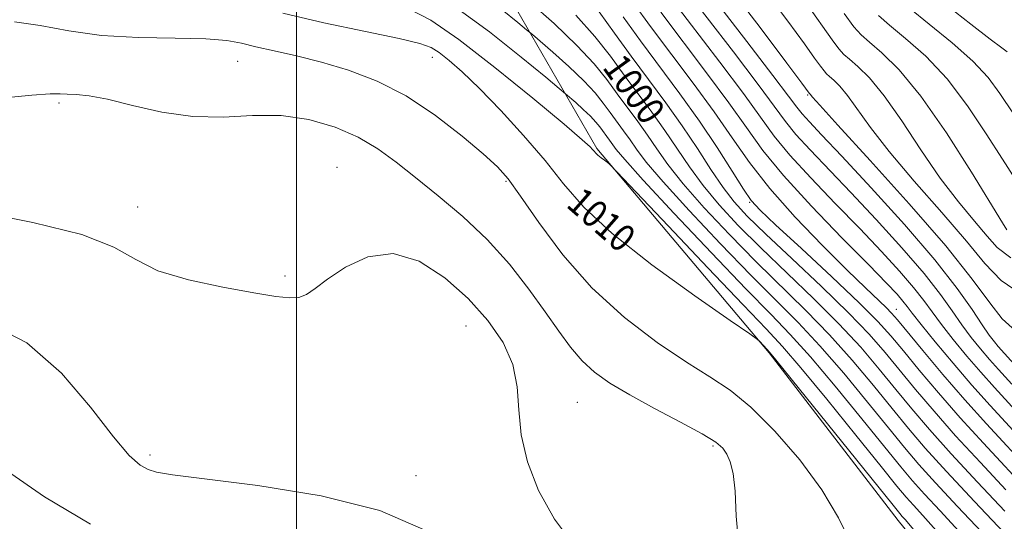
# Model space of a CAD drawing. Extents: x 2077300 to 2080200, y 359800 to 362700.
# Drawn here: x 2079420 to 2079706, y 362128 to 362274 of the extents above; entities that cross this region are included whole.
import ezdxf

# ---------------------------------------------------------------- set-up
doc = ezdxf.new("R2010")
doc.units = 0
doc.header["$MEASUREMENT"] = 0
for name, color, linetype, lineweight in [('32000', 7, 'Continuous', 0), ('DTM HARD BREAKLINE', 7, 'Continuous', 0), ('DTM SPOT ELEVATION', 2, 'Continuous', 13), ('INDEX CONTOUR', 41, 'Continuous', 13), ('INDEX CONTOUR LABEL', 244, 'Continuous', 0), ('INTERMEDIATE CONTOUR', 44, 'Continuous', 0)]:
    doc.layers.add(name, color=color, linetype=linetype, lineweight=lineweight)
doc.styles.add('Style-ITALICS', font='ITALICS.shx')

msp = doc.modelspace()

# ---------------------------------------------------------------- linework, layer by layer
at = {"layer": '32000', "flags": 128}
msp.add_lwpolyline([(2079500, 362500), (2079500, 360000)], dxfattribs=at)
at = {"layer": 'DTM HARD BREAKLINE'}
msp.add_polyline3d([(2079528.1, 362338.97, 997.2), (2079550.96, 362299.48, 1000.68), (2079587.25, 362236.41, 1007.83), (2079637.31, 362177.08, 1010.15), (2079674.85, 362128.36, 1010.73), (2079716.06, 362077.49, 1010.54), (2079725.26, 362017.07, 1013.05), (2079758.12, 361980.22, 1014.4), (2079813.82, 361967.34, 1012.47)], dxfattribs=at)
at = {"layer": 'DTM SPOT ELEVATION'}
for p in [(2079539.51, 362262.95, 1010.7), (2079482.96, 362261.75, 1012.93), (2079648.57, 362251.99, 984.17), (2079431.02, 362249.69, 1014.29), (2079511.85, 362230.96, 1015.34), (2079560.93, 362226.9, 1012.21), (2079453.88, 362219.47, 1015.4), (2079631.73, 362220.75, 996.14), (2079496.71, 362199.4, 1015.8), (2079674.29, 362189.65, 993.24), (2079549.31, 362184.88, 1016.9), (2079581.66, 362162.64, 1015.11), (2079621.05, 362149.98, 1014.26), (2079457.49, 362147.38, 1017.63), (2079534.79, 362141.41, 1017.4)]:
    msp.add_point(p, dxfattribs=at)
at = {"layer": 'INDEX CONTOUR'}
for points in [[(2079714.073, 362154.67, 990), (2079702.779, 362166.9959, 990), (2079698.8301, 362171.402, 990), (2079694.795, 362176.106, 990), (2079690.848, 362180.904, 990), (2079687.42, 362185.283, 990), (2079684.746, 362188.927, 990), (2079682.288, 362192.306, 990), (2079679.311, 362196.088, 990), (2079675.218, 362200.816, 990), (2079669.9691, 362206.5329, 990), (2079663.661, 362213.156, 990), (2079656.5411, 362220.487, 990), (2079649.44, 362227.87, 990), (2079643.339, 362234.528, 990), (2079638.813, 362240.058, 990), (2079634.811, 362245.529, 990), (2079629.876, 362252.38, 990), (2079623.066, 362261.481, 990), (2079608.77, 362280.244, 990)], [(2079707.551, 362204.693, 980), (2079703.612, 362207.626, 980), (2079700.686, 362210.989, 980), (2079696.973, 362215.334, 980), (2079692.338, 362220.896, 980), (2079687.063, 362227.83, 980), (2079681.452, 362236.046, 980), (2079675.895, 362244.467, 980), (2079670.801, 362251.769, 980), (2079666.519, 362256.948, 980), (2079663.137, 362260.276, 980), (2079660.683, 362262.342, 980), (2079659.055, 362263.78, 980), (2079657.638, 362265.39, 980), (2079655.689, 362268.018, 980), (2079648.35, 362278.278, 980)], [(2079679.292, 362125.714, 1010), (2079676.942, 362128.517, 1010), (2079676.026, 362129.541, 1010), (2079675.286, 362130.391, 1010), (2079673.341, 362132.781, 1010), (2079643.772, 362169.539, 1010), (2079639.309, 362175.061, 1010), (2079637.469, 362177.294, 1010), (2079636.785, 362178.05, 1010), (2079634.603, 362180.355, 1010), (2079633.9309, 362180.956, 1010), (2079631.698, 362182.55, 1010), (2079625.992, 362186.5, 1010), (2079615.745, 362193.639, 1010), (2079603.281, 362202.658, 1010), (2079591.77, 362211.716, 1010), (2079583.553, 362219.425, 1010), (2079577.654, 362226.2091, 1010), (2079572.2629, 362232.949, 1010), (2079566.023, 362240.231, 1010), (2079559.37, 362247.486, 1010), (2079553.189, 362253.851, 1010), (2079548.186, 362258.663, 1010), (2079544.353, 362262.039, 1010), (2079541.501, 362264.296, 1010), (2079539.18, 362265.782, 1010), (2079535.892, 362266.979, 1010), (2079529.873, 362268.403, 1010), (2079520.039, 362270.444, 1010), (2079508.011, 362272.988, 1010), (2079496.086, 362275.798, 1010)], [(2079705.823, 362131.042, 1000), (2079697.834, 362139.504, 1000), (2079690.187, 362147.754, 1000), (2079683.963, 362154.735, 1000), (2079678.848, 362160.749, 1000), (2079674.177, 362166.439, 1000), (2079669.339, 362172.358, 1000), (2079663.939, 362178.689, 1000), (2079657.633, 362185.53, 1000), (2079650.267, 362192.882, 1000), (2079634.937, 362207.57, 1000), (2079628.3949, 362214.103, 1000), (2079622.845, 362220.067, 1000), (2079618.164, 362225.661, 1000), (2079614.19, 362231.062, 1000), (2079607.047, 362241.648, 1000), (2079603.2441, 362246.972, 1000), (2079595.249, 362257.763, 1000), (2079591.235, 362263.258, 1000), (2079586.756, 362269.004, 1000), (2079581.224, 362275.217, 1000)], [(2079440.152, 362127.23, 1020), (2079426.832, 362135.203, 1020), (2079415.814, 362142.881, 1020)]]:
    msp.add_polyline3d(points, dxfattribs=at)
at = {"layer": 'INTERMEDIATE CONTOUR'}
for points in [[(2079718.603, 362162.646, 986), (2079703.93, 362178.869, 986), (2079702.777, 362180.24, 986), (2079701.298, 362182.204, 986), (2079699.2611, 362185.189, 986), (2079696.3619, 362189.603, 986), (2079692.0011, 362195.781, 986), (2079685.509, 362204.037, 986), (2079676.656, 362214.3069, 986), (2079666.98, 362225.018, 986), (2079658.457, 362234.218, 986), (2079652.5979, 362240.4481, 986), (2079649.034, 362244.2121, 986), (2079646.9279, 362246.509, 986), (2079645.348, 362248.451, 986), (2079642.974, 362251.614, 986), (2079638.3909, 362257.689, 986), (2079630.829, 362267.561, 986), (2079610.097, 362294.449, 986)], [(2079707.933, 362184.307, 984), (2079705.077, 362186.967, 984), (2079701.488, 362191.545, 984), (2079696.347, 362198.464, 984), (2079688.66, 362208.113, 984), (2079678.06, 362220.36, 984), (2079666.695, 362232.9739, 984), (2079657.34, 362243.201, 984), (2079652.044, 362249.028, 984), (2079649.951, 362251.394, 984), (2079649.302, 362252.192, 984), (2079648.94, 362252.536, 984), (2079646.836, 362255.38, 984), (2079642.521, 362261.1871, 984), (2079634.712, 362271.629, 984), (2079624.264, 362285.279, 984)], [(2079707.856, 362167.991, 988), (2079704.012, 362172.2001, 988), (2079701.38, 362175.135, 988), (2079698.786, 362178.173, 988), (2079696.073, 362181.554, 988), (2079693.34, 362185.236, 988), (2079690.554, 362189.265, 988), (2079687.1449, 362194.044, 988), (2079682.41, 362200.063, 988), (2079675.937, 362207.562, 988), (2079668.474, 362215.776, 988), (2079661.059, 362223.687, 988), (2079649.237, 362236.041, 988), (2079645.134, 362240.518, 988), (2079642.08, 362244.254, 988), (2079634.134, 362255.034, 988), (2079626.947, 362264.521, 988), (2079611.704, 362284.407, 988)], [(2079710.587, 362194.08, 982), (2079704.723, 362198.065, 982), (2079700.005, 362203.038, 982), (2079694.673, 362209.551, 982), (2079687.517, 362217.847, 982), (2079679.516, 362226.935, 982), (2079672.201, 362235.516, 982), (2079666.748, 362242.537, 982), (2079660.1391, 362251.875, 982), (2079657.91, 362254.57, 982), (2079656.15, 362256.302, 982), (2079654.873, 362257.377, 982), (2079654.026, 362258.125, 982), (2079653.289, 362258.963, 982), (2079652.275, 362260.331, 982), (2079650.562, 362262.719, 982), (2079647.593, 362266.829, 982), (2079642.773, 362273.414, 982), (2079635.739, 362282.882, 982)], [(2079685.892, 362125.453, 1008), (2079681.978, 362129.822, 1008), (2079679.246, 362132.7781, 1008), (2079677.136, 362135.14, 1008), (2079674.457, 362138.359, 1008), (2079669.856, 362144.049, 1008), (2079662.56, 362153.104, 1008), (2079654.09, 362163.561, 1008), (2079646.544, 362172.737, 1008), (2079641.255, 362178.885, 1008), (2079636.5, 362183.993, 1008), (2079629.791, 362190.978, 1008), (2079619.582, 362201.7089, 1008), (2079608.099, 362213.851, 1008), (2079593.143, 362229.695, 1008), (2079591.012, 362231.894, 1008), (2079590.285, 362232.5, 1008), (2079589.482, 362233.059, 1008), (2079588.506, 362233.766, 1008), (2079587.604, 362234.475, 1008), (2079586.96, 362235.079, 1008), (2079586.498, 362235.611, 1008), (2079586.076, 362236.139, 1008), (2079585.334, 362236.9199, 1008), (2079583.042, 362238.962, 1008), (2079577.752, 362243.46, 1008), (2079568.674, 362251.037, 1008), (2079557.652, 362260.014, 1008), (2079547.189, 362268.141, 1008), (2079539.1079, 362273.7049, 1008), (2079532.51, 362277.155, 1008)], [(2079692.492, 362125.191, 1006), (2079687.014, 362131.126, 1006), (2079682.467, 362136.015, 1006), (2079678.987, 362139.888, 1006), (2079675.5721, 362143.938, 1006), (2079670.936, 362149.647, 1006), (2079664.255, 362157.918, 1006), (2079656.552, 362167.343, 1006), (2079649.3159, 362175.935, 1006), (2079643.488, 362182.406, 1006), (2079637.825, 362188.259, 1006), (2079630.538, 362195.698, 1006), (2079620.568, 362206.098, 1006), (2079609.775, 362217.532, 1006), (2079600.75, 362227.244, 1006), (2079595.4059, 362233.189, 1006), (2079592.941, 362236.153, 1006), (2079590.988, 362238.878, 1006), (2079588.167, 362242.697, 1006), (2079587.019, 362244.128, 1006), (2079585.451, 362245.818, 1006), (2079583.364, 362247.804, 1006), (2079581.162, 362249.776, 1006), (2079578.175, 362252.361, 1006), (2079576.38, 362253.867, 1006), (2079572.448, 362257.141, 1006), (2079565.352, 362262.9941, 1006), (2079556.111, 362270.31, 1006), (2079546.255, 362277.496, 1006)], [(2079699.092, 362124.929, 1004), (2079692.05, 362132.4301, 1004), (2079685.687, 362139.251, 1004), (2079680.837, 362144.637, 1004), (2079676.688, 362149.517, 1004), (2079672.017, 362155.244, 1004), (2079665.95, 362162.731, 1004), (2079659.015, 362171.125, 1004), (2079652.089, 362179.133, 1004), (2079645.748, 362185.898, 1004), (2079639.363, 362192.299, 1004), (2079632.004, 362199.655, 1004), (2079623.177, 362208.766, 1004), (2079614.132, 362218.377, 1004), (2079606.555, 362226.717, 1004), (2079601.667, 362232.48, 1004), (2079598.829, 362236.2239, 1004), (2079596.934, 362238.972, 1004), (2079595.073, 362241.576, 1004), (2079591.163, 362246.855, 1004), (2079589.169, 362249.5689, 1004), (2079586.766, 362252.563, 1004), (2079583.4851, 362256.099, 1004), (2079579.118, 362260.257, 1004), (2079574.508, 362264.383, 1004), (2079568.557, 362269.545, 1004), (2079566.9, 362270.948, 1004), (2079564.37, 362273.058, 1004), (2079559.822, 362276.768, 1004)], [(2079705.504, 362124.86, 1002), (2079696.961, 362133.865, 1002), (2079688.851, 362142.547, 1002), (2079682.671, 362149.403, 1002), (2079677.802, 362155.097, 1002), (2079673.097, 362160.842, 1002), (2079667.645, 362167.544, 1002), (2079661.477, 362174.907, 1002), (2079654.861, 362182.332, 1002), (2079648.007, 362189.39, 1002), (2079633.47, 362203.612, 1002), (2079625.786, 362211.434, 1002), (2079618.488, 362219.222, 1002), (2079612.359, 362226.189, 1002), (2079607.929, 362231.771, 1002), (2079604.716, 362236.295, 1002), (2079601.99, 362240.31, 1002), (2079599.159, 362244.274, 1002), (2079593.206, 362252.309, 1002), (2079590.171, 362256.44, 1002), (2079586.514, 362260.998, 1002), (2079581.519, 362266.381, 1002), (2079574.871, 362272.71, 1002), (2079567.8539, 362278.991, 1002)], [(2079713.5351, 362142.307, 994), (2079700.451, 362156.424, 994), (2079694.192, 362163.375, 994), (2079687.838, 362170.732, 994), (2079681.986, 362177.7039, 994), (2079674.623, 362186.615, 994), (2079672.92, 362188.573, 994), (2079671.327, 362190.188, 994), (2079665.319, 362195.915, 994), (2079659.986, 362201.104, 994), (2079652.841, 362208.233, 994), (2079644.916, 362216.484, 994), (2079637.532, 362224.776, 994), (2079631.621, 362232.325, 994), (2079626.566, 362239.526, 994), (2079621.362, 362247.071, 994), (2079615.303, 362255.401, 994), (2079602.902, 362271.918, 994), (2079597.954, 362278.666, 994)], [(2079712.306, 362240.567, 974), (2079704.412, 362252.445, 974), (2079700.959, 362257.06, 974), (2079696.533, 362261.777, 974), (2079690.49, 362267.142, 974), (2079683.865, 362272.581, 974), (2079678.112, 362277.238, 974)], [(2079706.499, 362264.543, 972), (2079704.919, 362265.67, 972), (2079701.604, 362268.228, 972), (2079695.982, 362272.592, 972), (2079689.304, 362277.835, 972)], [(2079706.142, 362137.224, 998), (2079698.706, 362145.144, 998), (2079691.5219, 362152.961, 998), (2079685.2549, 362160.067, 998), (2079679.894, 362166.401, 998), (2079671.034, 362177.171, 998), (2079666.402, 362182.472, 998), (2079660.406, 362188.7279, 998), (2079652.527, 362196.374, 998), (2079643.977, 362204.421, 998), (2079636.403, 362211.527, 998), (2079631.004, 362216.771, 998), (2079627.202, 362220.912, 998), (2079623.968, 362225.134, 998), (2079620.451, 362230.3531, 998), (2079616.492, 362236.437, 998), (2079612.104, 362242.9861, 998), (2079607.329, 362249.67, 998), (2079597.292, 362263.218, 998), (2079592.42, 362269.971, 998), (2079587.9611, 362276.179, 998)], [(2079713.265, 362136.126, 996), (2079699.579, 362150.784, 996), (2079692.857, 362158.168, 996), (2079686.547, 362165.399, 996), (2079680.94, 362172.052, 996), (2079676.337, 362177.635, 996), (2079672.742, 362181.972, 996), (2079668.968, 362186.1581, 996), (2079663.53, 362191.603, 996), (2079655.566, 362199.151, 996), (2079646.71, 362207.3761, 996), (2079639.22, 362214.285, 996), (2079634.701, 362218.531, 996), (2079632.147, 362221.357, 996), (2079629.9, 362224.652, 996), (2079626.624, 362229.866, 996), (2079622.269, 362236.7, 996), (2079617.104, 362244.416, 996), (2079611.421, 362252.361, 996), (2079599.968, 362267.755, 996), (2079594.919, 362274.72, 996)], [(2079713.804, 362148.488, 992), (2079701.547, 362161.793, 992), (2079696.28, 362167.668, 992), (2079690.804, 362174.0391, 992), (2079685.623, 362180.254, 992), (2079681.499, 362185.33, 992), (2079678.939, 362188.588, 992), (2079677.432, 362190.568, 992), (2079676.211, 362192.114, 992), (2079674.498, 362194.071, 992), (2079671.4629, 362197.29, 992), (2079666.263, 362202.624, 992), (2079658.512, 362210.507, 992), (2079649.643, 362219.698, 992), (2079641.545, 362228.538, 992), (2079635.546, 362235.861, 992), (2079630.73, 362242.486, 992), (2079625.619, 362249.725, 992), (2079619.184, 362258.441, 992), (2079605.836, 362276.081, 992)], [(2079706.429, 362212.821, 978), (2079705.159, 362214.857, 978), (2079696.156, 362229.555, 978), (2079688.867, 362241.003, 978), (2079681.464, 362251.663, 978), (2079675.127, 362259.326, 978), (2079670.124, 362264.25, 978), (2079666.493, 362267.308, 978), (2079664.084, 362269.434, 978), (2079661.987, 362271.817, 978), (2079659.103, 362275.705, 978)], [(2079708.873, 362227.424, 976), (2079705.12, 362233.303, 976), (2079700.445, 362240.727, 976), (2079695.0181, 362248.856, 976), (2079689.046, 362256.641, 976), (2079682.823, 362263.2109, 976), (2079676.996, 362268.413, 976), (2079672.302, 362272.273, 976), (2079669.112, 362275.089, 976)], [(2079661.428, 362121.062, 1012), (2079657.524, 362129.14, 1012), (2079652.655, 362137.295, 1012), (2079646.226, 362145.927, 1012), (2079638.983, 362154.26, 1012), (2079632.002, 362161.2269, 1012), (2079625.99, 362166.1659, 1012), (2079620.165, 362170.0611, 1012), (2079613.375, 362174.302, 1012), (2079604.842, 362180.02, 1012), (2079595.291, 362187.295, 1012), (2079585.823, 362195.945, 1012), (2079577.397, 362205.575, 1012), (2079570.413, 362214.941, 1012), (2079565.128, 362222.582, 1012), (2079561.513, 362227.5689, 1012), (2079558.389, 362231.083, 1012), (2079554.293, 362234.833, 1012), (2079548.1429, 362240.051, 1012), (2079540.403, 362246.056, 1012), (2079531.923, 362251.686, 1012), (2079523.432, 362256.033, 1012), (2079515.185, 362259.1981, 1012), (2079507.32, 362261.531, 1012), (2079500.003, 362263.345, 1012), (2079493.528, 362264.796, 1012), (2079488.219, 362265.999, 1012), (2079484.073, 362267.036, 1012), (2079479.783, 362267.846, 1012), (2079473.713, 362268.334, 1012), (2079464.778, 362268.492, 1012), (2079454.101, 362268.662, 1012), (2079443.355, 362269.273, 1012), (2079433.868, 362270.577, 1012), (2079425.581, 362272.122, 1012), (2079418.092, 362273.28, 1012)], [(2079628.502, 362121.017, 1014), (2079627.799, 362129.607, 1014), (2079627.472, 362136.859, 1014), (2079626.884, 362142.001, 1014), (2079626.025, 362145.378, 1014), (2079625.038, 362147.615, 1014), (2079623.888, 362149.328, 1014), (2079621.821, 362151.1, 1014), (2079617.907, 362153.506, 1014), (2079611.622, 362156.919, 1014), (2079604.089, 362160.909, 1014), (2079596.841, 362164.845, 1014), (2079591.072, 362168.272, 1014), (2079586.6199, 362171.441, 1014), (2079582.981, 362174.777, 1014), (2079579.67, 362178.664, 1014), (2079576.255, 362183.327, 1014), (2079572.318, 362188.949, 1014), (2079567.525, 362195.587, 1014), (2079561.87, 362202.79, 1014), (2079555.428, 362209.985, 1014), (2079548.367, 362216.677, 1014), (2079541.224, 362222.705, 1014), (2079534.63, 362227.991, 1014), (2079528.976, 362232.497, 1014), (2079523.7, 362236.341, 1014), (2079518, 362239.683, 1014), (2079511.268, 362242.595, 1014), (2079503.668, 362244.815, 1014), (2079495.5581, 362245.992, 1014), (2079487.227, 362245.996, 1014), (2079478.688, 362245.571, 1014), (2079469.889, 362245.68, 1014), (2079460.914, 362246.986, 1014), (2079452.411, 362248.954, 1014), (2079445.17, 362250.748, 1014), (2079439.776, 362251.734, 1014), (2079436.002, 362252.09, 1014), (2079433.419, 362252.192, 1014), (2079431.397, 362252.315, 1014), (2079428.506, 362252.316, 1014), (2079423.12, 362251.949, 1014), (2079414.283, 362251.079, 1014)], [(2079581.055, 362120.592, 1016), (2079574.99, 362128.711, 1016), (2079570.36, 362137.037, 1016), (2079567.173, 362145.337, 1016), (2079565.34, 362153.242, 1016), (2079564.617, 362160.485, 1016), (2079564.137, 362167.216, 1016), (2079562.881, 362173.687, 1016), (2079560.038, 362180.106, 1016), (2079555.634, 362186.492, 1016), (2079549.906, 362192.823, 1016), (2079543.123, 362198.876, 1016), (2079535.704, 362203.646, 1016), (2079528.101, 362205.927, 1016), (2079520.779, 362204.985, 1016), (2079514.251, 362201.955, 1016), (2079509.044, 362198.4429, 1016), (2079505.467, 362195.76, 1016), (2079502.964, 362194.055, 1016), (2079500.763, 362193.18, 1016), (2079498.069, 362193.007, 1016), (2079494.004, 362193.468, 1016), (2079487.6689, 362194.514, 1016), (2079478.674, 362196.103, 1016), (2079468.662, 362198.237, 1016), (2079459.789, 362200.929, 1016), (2079453.324, 362204.151, 1016), (2079447.008, 362207.718, 1016), (2079437.697, 362211.407, 1016), (2079423.467, 362214.976, 1016), (2079407.262, 362218.116, 1016)], [(2079536.966, 362125.7509, 1018), (2079524.2719, 362131.292, 1018), (2079507.162, 362135.486, 1018), (2079488.788, 362138.47, 1018), (2079464.001, 362141.625, 1018), (2079459.345, 362142.398, 1018), (2079456.939, 362143.168, 1018), (2079454.6289, 362144.457, 1018), (2079451.473, 362147.258, 1018), (2079446.829, 362152.683, 1018), (2079440.209, 362161.253, 1018), (2079431.729, 362171.137, 1018), (2079421.657, 362179.917, 1018), (2079410.3669, 362185.753, 1018)]]:
    msp.add_polyline3d(points, dxfattribs=at)

# ---------------------------------------------------------------- texts
at = {"layer": 'INDEX CONTOUR LABEL', "style": 'Style-ITALICS', "width": 0.875}
for s, rotation, p in [('1000', 305.8, (2079588.681, 362259.973, 1000)), ('1010', 318.8, (2079578.047, 362219.717, 1010))]:
    msp.add_text(s, height=8, rotation=rotation, dxfattribs=at).set_placement(p)

doc.saveas('drawing.dxf')
